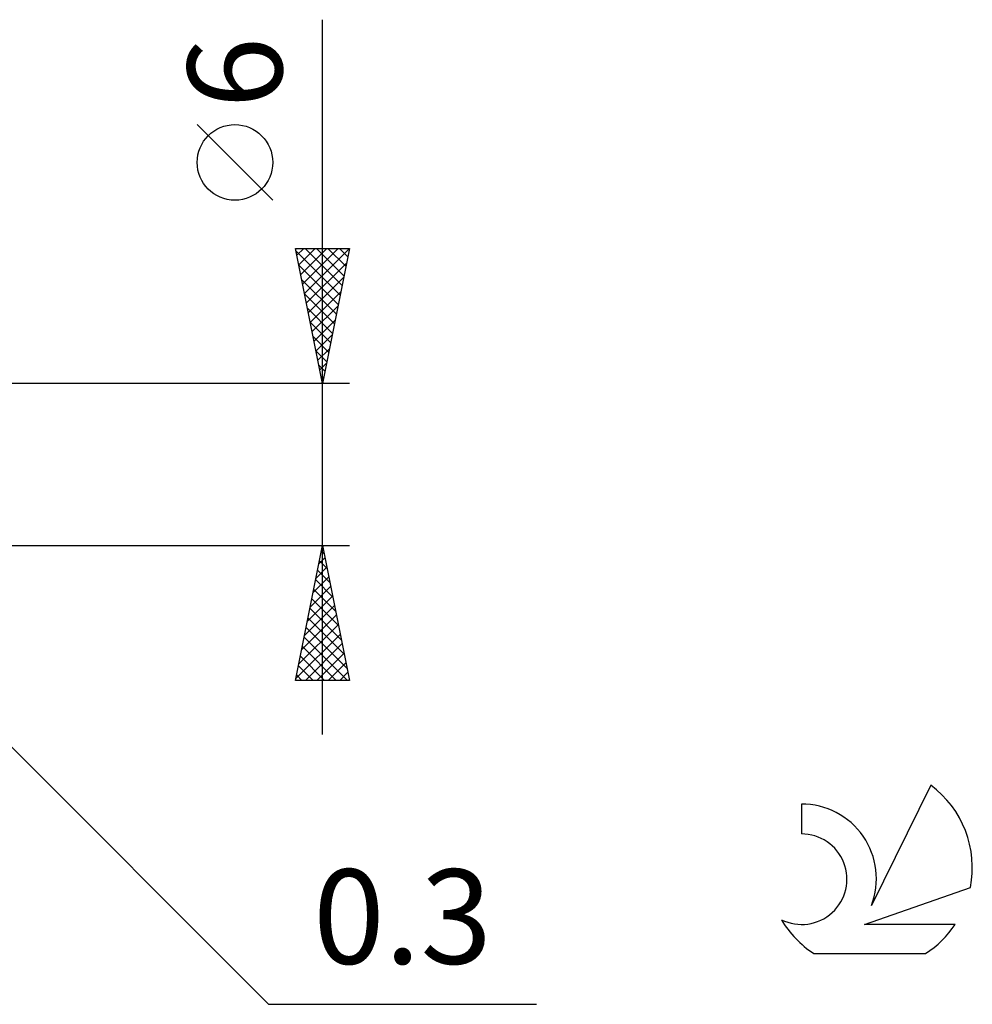
# Model space of a CAD drawing. Units: millimetres. Extents: x -59 to 61, y -26 to 40.
# Drawn here: x 26 to 61, y -20 to 16 of the extents above; entities that cross this region are included whole.
import ezdxf
from ezdxf.enums import TextEntityAlignment as Align

# ---------------------------------------------------------------- set-up
doc = ezdxf.new("R2010")
doc.units = ezdxf.units.MM
doc.header["$LTSCALE"] = 3.95
doc.layers.add('2', color=7, linetype='CONTINUOUS')
doc.layers.add('SK6', color=5, linetype='CONTINUOUS')
doc.styles.get("Standard").update_dxf_attribs({"font": 'Monospac821 BT'})

msp = doc.modelspace()

# ---------------------------------------------------------------- linework, layer by layer
at = {"layer": '2', "color": 7, "linetype": 'CONTINUOUS', "lineweight": 25}
for p, q in [((37.2, -10), (37.2, 16.475)), ((35.35, 9.787), (32.55, 12.588)), ((37.2, 3), (36.2, 8)), ((36.2, 8), (38.2, 8)), ((36.219, 7.904), (37.854, 6.27)), ((36.25, 7.748), (36.502, 8)), ((36.321, 7.394), (36.927, 8)), ((36.392, 7.041), (37.351, 8)), ((36.463, 6.687), (37.775, 8)), ((36.533, 6.334), (38.199, 8)), ((36.548, 8), (37.925, 6.623)), ((36.972, 8), (37.995, 6.977)), ((38.2, 8), (37.2, 3)), ((37.396, 8), (38.066, 7.33)), ((37.821, 8), (38.137, 7.684)), ((36.325, 7.374), (37.783, 5.916)), ((36.604, 5.98), (38.094, 7.47)), ((36.675, 5.627), (37.988, 6.94)), ((36.431, 6.844), (37.712, 5.562)), ((36.537, 6.313), (37.642, 5.209)), ((36.745, 5.273), (37.882, 6.41)), ((36.816, 4.92), (37.776, 5.879)), ((36.643, 5.783), (37.571, 4.855)), ((36.749, 5.253), (37.5, 4.502)), ((36.887, 4.566), (37.67, 5.349)), ((36.958, 4.212), (37.564, 4.819)), ((36.856, 4.722), (37.43, 4.148)), ((36.962, 4.192), (37.359, 3.795)), ((37.028, 3.859), (37.458, 4.288)), ((37.068, 3.662), (37.288, 3.441)), ((37.099, 3.505), (37.352, 3.758)), ((38.2, 3), (17.9, 3)), ((37.17, 3.152), (37.246, 3.228)), ((37.174, 3.131), (37.218, 3.088)), ((18.112, -2.912), (35.2, -20)), ((17.9, -3), (38.2, -3)), ((36.2, -8), (37.2, -3)), ((37.157, -3.216), (37.265, -3.324)), ((37.17, -3.15), (37.22, -3.1)), ((37.2, -3), (38.2, -8)), ((37.064, -3.68), (37.291, -3.454)), ((37.086, -3.569), (37.371, -3.854)), ((36.958, -4.211), (37.361, -3.807)), ((37.015, -3.923), (37.477, -4.384)), ((36.852, -4.741), (37.432, -4.161)), ((36.945, -4.276), (37.583, -4.915)), ((36.746, -5.271), (37.503, -4.514)), ((36.874, -4.63), (37.689, -5.445)), ((36.64, -5.802), (37.574, -4.868)), ((36.803, -4.983), (37.795, -5.975)), ((36.534, -6.332), (37.644, -5.221)), ((36.733, -5.337), (37.901, -6.506)), ((36.428, -6.862), (37.715, -5.575)), ((36.662, -5.691), (38.007, -7.036)), ((36.321, -7.393), (37.786, -5.928)), ((36.591, -6.044), (38.113, -7.566)), ((36.215, -7.923), (37.856, -6.282)), ((36.52, -6.398), (38.123, -8)), ((36.45, -6.751), (37.698, -8)), ((36.563, -8), (37.927, -6.636)), ((36.379, -7.105), (37.274, -8)), ((36.987, -8), (37.998, -6.989)), ((36.308, -7.458), (36.85, -8)), ((37.411, -8), (38.069, -7.343)), ((38.2, -8), (36.2, -8)), ((36.238, -7.812), (36.426, -8)), ((37.836, -8), (38.139, -7.696)), ((35.2, -20), (45.125, -20))]:
    msp.add_line(p, q, dxfattribs=at)
msp.add_circle((33.95, 11.188), 1.4, dxfattribs=at)
at = {"layer": 'SK6', "color": 5, "linetype": 'CONTINUOUS', "lineweight": 25}
for p, q in [((59.735, -11.88), (57.537, -16.337)), ((54.94, -12.585), (54.94, -13.688)), ((57.28, -17.038), (61.2, -15.677)), ((60.637, -17.038), (57.28, -17.038)), ((55.402, -18.12), (59.544, -18.12))]:
    msp.add_line(p, q, dxfattribs=at)
for centre, radius, start, end in [((57.473, -14.934), 3.8, 348.7239, 53.4691), ((54.961, -15.345), 2.76, 338.9379, 90.4446), ((54.95, -15.365), 1.677, 243.4215, 90.3602), ((57.473, -14.934), 3.8, 210.5484, 236.978), ((57.473, -14.934), 3.8, 303.022, 326.3732)]:
    msp.add_arc(centre, radius, start, end, dxfattribs=at)

# ---------------------------------------------------------------- texts
at = {"layer": '2', "color": 7, "linetype": 'CONTINUOUS', "lineweight": 25}
msp.add_text('6', height=3.5, rotation=90, dxfattribs=at).set_placement((35.7, 14.512), align=Align.CENTER)
msp.add_text('0.3', height=3.5, dxfattribs=at).set_placement((40.162, -18.5), align=Align.CENTER)

doc.saveas('drawing.dxf')
